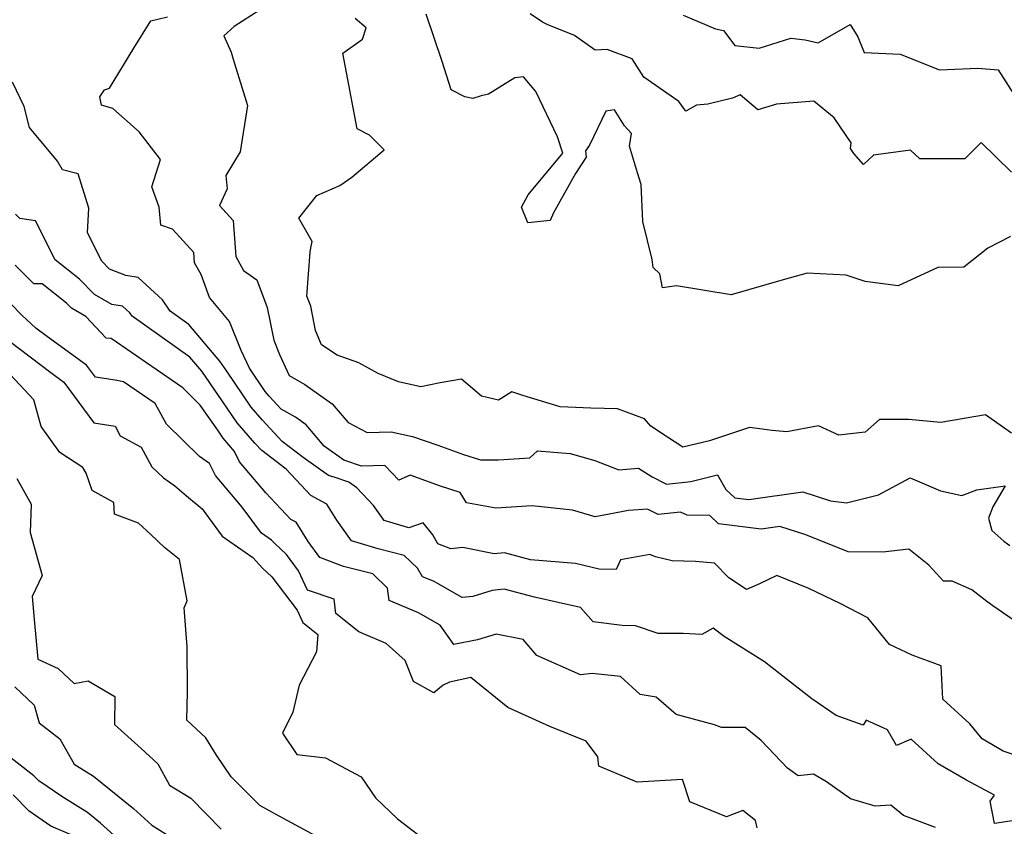
# Model space of a CAD drawing. Extents: x 1958392 to 1966594, y 2863029 to 2867511.
# Drawn here: x 1958817 to 1959043, y 2865909 to 2866093 of the extents above; entities that cross this region are included whole.
import ezdxf

# ---------------------------------------------------------------- set-up
doc = ezdxf.new("R2010")
doc.units = 0

msp = doc.modelspace()

# ---------------------------------------------------------------- linework, layer by layer
at = {"layer": 'Unknown_Line_Type', "color": 0}
for points in [[(1958872.21, 2866095.53, 2668), (1958866.49, 2866091.91, 2668), (1958864.17, 2866089.73, 2668), (1958865.81, 2866085.99, 2668), (1958866.3, 2866084.38, 2668), (1958869.57, 2866073.79, 2668), (1958867.86, 2866063.18, 2668), (1958864.63, 2866057.76, 2668), (1958864.94, 2866054.76, 2668), (1958863.13, 2866050.92, 2668), (1958866.27, 2866047.49, 2668), (1958866.88, 2866039.27, 2668), (1958868.64, 2866036.06, 2668), (1958871.66, 2866033.87, 2668), (1958874.06, 2866027.58, 2668), (1958875.56, 2866020.11, 2668), (1958876.88, 2866016.81, 2668), (1958879.06, 2866012, 2668), (1958882.65, 2866009.93, 2668), (1958888.91, 2866005.54, 2668), (1958892.58, 2866001.22, 2668), (1958896.96, 2865998.96, 2668), (1958902.46, 2865999.11, 2668), (1958907.36, 2865998.05, 2668), (1958913.12, 2865996.05, 2668), (1958919, 2865993.95, 2668), (1958922.87, 2865992.69, 2668), (1958926.99, 2865992.7, 2668), (1958934.21, 2865993.15, 2668), (1958935.93, 2865994.74, 2668), (1958943.41, 2865994.17, 2668), (1958949.06, 2865992.54, 2668), (1958954.59, 2865990.43, 2668), (1958959.04, 2865990.81, 2668), (1958962.19, 2865988.82, 2668), (1958965.44, 2865987.17, 2668), (1958971.02, 2865987.78, 2668), (1958977.13, 2865989.24, 2668), (1958979.06, 2865985.93, 2668), (1958981.07, 2865984.02, 2668), (1958984.3, 2865983.62, 2668), (1958996.64, 2865985.4, 2668), (1959003.01, 2865983.33, 2668), (1959006.66, 2865982.84, 2668), (1959013.99, 2865984.73, 2668), (1959021.24, 2865988.6, 2668), (1959028.14, 2865985.6, 2668), (1959033.06, 2865984.53, 2668), (1959036.48, 2865985.81, 2668), (1959043.01, 2865986.76, 2668), (1959040.16, 2865981.92, 2668), (1959039.13, 2865979.37, 2668), (1959039.92, 2865976.54, 2668), (1959042.65, 2865974.11, 2668), (1959044.04, 2865973.1, 2668)], [(1959044.21, 2866043.8, 2672), (1959038.99, 2866041.18, 2672), (1959033.52, 2866036.78, 2672), (1959027.6, 2866036.73, 2672), (1959018.47, 2866032.55, 2672), (1959010.96, 2866033.53, 2672), (1959006.59, 2866034.97, 2672), (1958997.62, 2866035.42, 2672), (1958992.16, 2866033.92, 2672), (1958980.3, 2866030.43, 2672), (1958967.75, 2866032.5, 2672), (1958964.54, 2866032.08, 2672), (1958963.93, 2866035.24, 2672), (1958962.4, 2866036.74, 2672), (1958962.15, 2866038.55, 2672), (1958960.04, 2866047.22, 2672), (1958959.64, 2866055.7, 2672), (1958958.8, 2866058.4, 2672), (1958956.96, 2866064.53, 2672), (1958957.45, 2866067.4, 2672), (1958955.85, 2866069.13, 2672), (1958953.53, 2866072.78, 2672), (1958951.56, 2866072.5, 2672), (1958947.82, 2866064.75, 2672), (1958946.94, 2866063.43, 2672), (1958947.1, 2866061.98, 2672), (1958944.63, 2866058.24, 2672), (1958939.63, 2866049.2, 2672), (1958938.84, 2866047.46, 2672), (1958933.75, 2866046.97, 2672), (1958932.28, 2866050.56, 2672), (1958933.82, 2866053.35, 2672), (1958941.71, 2866062.91, 2672), (1958940.48, 2866066.63, 2672), (1958935.54, 2866076.98, 2672), (1958932.73, 2866080.34, 2672), (1958930.77, 2866080.17, 2672), (1958924.72, 2866076.36, 2672), (1958923.06, 2866075.99, 2672), (1958921.16, 2866075.38, 2672), (1958919.34, 2866075.77, 2672), (1958916.21, 2866077.36, 2672), (1958914.1, 2866083.86, 2672), (1958910.49, 2866094.7, 2672)], [(1959044.42, 2866058.55, 2674), (1959037.49, 2866065.32, 2674), (1959033.72, 2866061.59, 2674), (1959023.47, 2866061.61, 2674), (1959021.29, 2866063.57, 2674), (1959012.85, 2866062.44, 2674), (1959010.54, 2866060.33, 2674), (1959008.37, 2866062.78, 2674), (1959007.59, 2866063.95, 2674), (1959007.75, 2866065.29, 2674), (1959003.84, 2866070.99, 2674), (1958999.21, 2866074.82, 2674), (1958990.67, 2866074.09, 2674), (1958986.36, 2866072.78, 2674), (1958982.34, 2866076.21, 2674), (1958980.6, 2866075.48, 2674), (1958974.94, 2866074.11, 2674), (1958972.32, 2866073.91, 2674), (1958969.88, 2866072.49, 2674), (1958968.31, 2866074.7, 2674), (1958960.24, 2866080.3, 2674), (1958957.61, 2866084.45, 2674), (1958951.88, 2866086.64, 2674), (1958949.1, 2866086.46, 2674), (1958944.41, 2866089.82, 2674), (1958938.16, 2866092.37, 2674), (1958937.05, 2866092.87, 2674), (1958934.28, 2866094.8, 2674)], [(1959048.24, 2865953.69, 2666), (1959040.14, 2865959.31, 2666), (1959038.79, 2865960.26, 2666), (1959035.35, 2865962.93, 2666), (1959030.81, 2865964.95, 2666), (1959028.84, 2865964.93, 2666), (1959025.47, 2865968.59, 2666), (1959020.95, 2865972.27, 2666), (1959014.96, 2865971.57, 2666), (1959007.06, 2865971.68, 2666), (1958997.38, 2865975.52, 2666), (1958991.38, 2865977.47, 2666), (1958987.13, 2865976.86, 2666), (1958977.37, 2865978.07, 2666), (1958975.41, 2865979.94, 2666), (1958970.22, 2865980.07, 2666), (1958968.63, 2865980.73, 2666), (1958963.56, 2865980.18, 2666), (1958961.08, 2865981.44, 2666), (1958956.75, 2865981.13, 2666), (1958949.14, 2865979.69, 2666), (1958943.95, 2865981.18, 2666), (1958934.72, 2865982.19, 2666), (1958926.41, 2865981.65, 2666), (1958919.65, 2865982.87, 2666), (1958918.25, 2865985.22, 2666), (1958913.71, 2865986.69, 2666), (1958906.82, 2865989.16, 2666), (1958904.2, 2865988.08, 2666), (1958901, 2865991.39, 2666), (1958895.65, 2865991.24, 2666), (1958892.1, 2865992.5, 2666), (1958891.59, 2865992.63, 2666), (1958887.14, 2865995.83, 2666), (1958882.99, 2866000.73, 2666), (1958880.55, 2866002.43, 2666), (1958877.27, 2866004.33, 2666), (1958874.53, 2866007.28, 2666), (1958873.62, 2866008.34, 2666), (1958870.01, 2866013.67, 2666), (1958868.1, 2866017.69, 2666), (1958865.44, 2866024.35, 2666), (1958860.9, 2866029.87, 2666), (1958858.94, 2866035.1, 2666), (1958857.45, 2866037.82, 2666), (1958857.28, 2866040.13, 2666), (1958852.37, 2866045.49, 2666), (1958849.74, 2866046.43, 2666), (1958849.38, 2866050.52, 2666), (1958847.67, 2866055.21, 2666), (1958849.63, 2866061.44, 2666), (1958844.78, 2866067.74, 2666), (1958838.73, 2866073.13, 2666), (1958836.15, 2866073.86, 2666), (1958835.77, 2866075.8, 2666), (1958836.81, 2866077.39, 2666), (1958837.98, 2866077.78, 2666), (1958843.53, 2866086.94, 2666), (1958847.42, 2866093.16, 2666), (1958851.26, 2866094.09, 2666)], [(1959044.42, 2865998.79, 2670), (1959038.45, 2866002.98, 2670), (1959028.25, 2866001.21, 2670), (1959020.87, 2866001.91, 2670), (1959014.18, 2866001.93, 2670), (1959010.9, 2865999.02, 2670), (1959004.93, 2865998.35, 2670), (1959000.26, 2866000.51, 2670), (1958992.99, 2865999.12, 2670), (1958989.65, 2865999.45, 2670), (1958984.49, 2866000.1, 2670), (1958975.31, 2865997.06, 2670), (1958969.23, 2865995.58, 2670), (1958965.72, 2865997.87, 2670), (1958961.84, 2866000.39, 2670), (1958960.4, 2866002.07, 2670), (1958954.22, 2866004.36, 2670), (1958948.13, 2866004.54, 2670), (1958941.11, 2866004.87, 2670), (1958932.58, 2866007.42, 2670), (1958930.08, 2866008.28, 2670), (1958927.04, 2866006.34, 2670), (1958923.12, 2866007.3, 2670), (1958918.53, 2866011.16, 2670), (1958913.68, 2866010.31, 2670), (1958909.25, 2866009.4, 2670), (1958904.1, 2866010.52, 2670), (1958899.5, 2866012.49, 2670), (1958895.04, 2866014.87, 2670), (1958890.12, 2866016.63, 2670), (1958886.5, 2866018.99, 2670), (1958885.16, 2866022.34, 2670), (1958884.05, 2866027.88, 2670), (1958883.15, 2866030.14, 2670), (1958883.9, 2866040.27, 2670), (1958884.06, 2866041.26, 2670), (1958884.35, 2866042.7, 2670), (1958881.34, 2866048.05, 2670), (1958885.41, 2866053.22, 2670), (1958890.7, 2866055.48, 2670), (1958893.43, 2866057.37, 2670), (1958900.84, 2866063.63, 2670), (1958897.46, 2866066.99, 2670), (1958894.67, 2866068.44, 2670), (1958891.4, 2866085.79, 2670), (1958895.87, 2866088.97, 2670), (1958896.7, 2866091.6, 2670), (1958894.21, 2866093.72, 2670)], [(1958969.31, 2866094.45, 2676), (1958976.64, 2866091.33, 2676), (1958978.54, 2866090.94, 2676), (1958981.14, 2866087.51, 2676), (1958986.65, 2866086.92, 2676), (1958993.92, 2866089.2, 2676), (1958997.2, 2866088.82, 2676), (1959000.19, 2866088.14, 2676), (1959007.53, 2866092.37, 2676), (1959009.25, 2866089.49, 2676), (1959010.72, 2866085.95, 2676), (1959018.93, 2866085.52, 2676), (1959027.97, 2866081.93, 2676), (1959036.74, 2866082.34, 2676), (1959041.41, 2866081.94, 2676), (1959046.5, 2866073.92, 2676)], [(1959050.46, 2865923.35, 2664), (1959042.52, 2865925.99, 2664), (1959037.72, 2865928.81, 2664), (1959034.9, 2865932.28, 2664), (1959028.72, 2865937.91, 2664), (1959028.35, 2865945.59, 2664), (1959021.68, 2865948, 2664), (1959016.48, 2865950.4, 2664), (1959011.51, 2865956.53, 2664), (1959005.23, 2865959.81, 2664), (1958998.07, 2865963.25, 2664), (1958990.69, 2865966.21, 2664), (1958986.77, 2865964.34, 2664), (1958983.75, 2865963, 2664), (1958979.7, 2865965.7, 2664), (1958976.46, 2865969.03, 2664), (1958972.07, 2865969.42, 2664), (1958966.73, 2865969.56, 2664), (1958962.91, 2865970.49, 2664), (1958961.63, 2865971.07, 2664), (1958954.92, 2865969.8, 2664), (1958953.95, 2865967.62, 2664), (1958950.03, 2865967.7, 2664), (1958944.67, 2865969.01, 2664), (1958934.33, 2865969.83, 2664), (1958928.35, 2865971.4, 2664), (1958926.02, 2865971.18, 2664), (1958918.84, 2865972.63, 2664), (1958916.08, 2865972.35, 2664), (1958913.12, 2865973.51, 2664), (1958911.99, 2865975.55, 2664), (1958909.75, 2865978.27, 2664), (1958906.5, 2865977.12, 2664), (1958900.86, 2865978.78, 2664), (1958898.42, 2865982.24, 2664), (1958894.55, 2865986.3, 2664), (1958892.77, 2865987.57, 2664), (1958889.65, 2865988.67, 2664), (1958888.11, 2865989.09, 2664), (1958882.29, 2865993.26, 2664), (1958877.51, 2865996.91, 2664), (1958872.9, 2866001.89, 2664), (1958870.4, 2866004.77, 2664), (1958864.85, 2866012.98, 2664), (1958863.25, 2866015.27, 2664), (1958856.17, 2866023.69, 2664), (1958851.89, 2866026.72, 2664), (1958850.08, 2866029.33, 2664), (1958844.5, 2866034.42, 2664), (1958841.68, 2866034.86, 2664), (1958837.97, 2866036.34, 2664), (1958836.2, 2866038.19, 2664), (1958832.94, 2866044.65, 2664), (1958833.22, 2866050.33, 2664), (1958830.78, 2866058.19, 2664), (1958827.24, 2866059.11, 2664), (1958826.1, 2866061.09, 2664), (1958819.69, 2866068.73, 2664), (1958818.48, 2866073.58, 2664), (1958815.77, 2866079.11, 2664)], [(1959047.16, 2865910.47, 2662), (1959040.55, 2865909.45, 2662), (1959039.56, 2865914.58, 2662), (1959040.51, 2865915.93, 2662), (1959033.96, 2865919.48, 2662), (1959027.65, 2865923.15, 2662), (1959021.48, 2865928.8, 2662), (1959018.08, 2865927.33, 2662), (1959016.08, 2865930.87, 2662), (1959011.16, 2865933.15, 2662), (1959010.51, 2865932, 2662), (1959004.3, 2865934.21, 2662), (1958998.75, 2865937.98, 2662), (1958993.14, 2865942.34, 2662), (1958987.9, 2865946.48, 2662), (1958978.66, 2865952.28, 2662), (1958976.16, 2865954.14, 2662), (1958973.57, 2865952.69, 2662), (1958969.27, 2865952.97, 2662), (1958963.59, 2865952.93, 2662), (1958958.37, 2865954.7, 2662), (1958955.31, 2865954.8, 2662), (1958948.64, 2865955.59, 2662), (1958945.79, 2865958.9, 2662), (1958940.63, 2865960.07, 2662), (1958935.27, 2865961.24, 2662), (1958928.28, 2865963.08, 2662), (1958925.57, 2865962.82, 2662), (1958921.16, 2865961.42, 2662), (1958918.72, 2865961.17, 2662), (1958912.17, 2865964.95, 2662), (1958909.61, 2865965.94, 2662), (1958908.44, 2865967.93, 2662), (1958905.44, 2865970.82, 2662), (1958899.47, 2865972.34, 2662), (1958893.34, 2865974.15, 2662), (1958889.99, 2865978.9, 2662), (1958887.74, 2865982.52, 2662), (1958884.06, 2865984.56, 2662), (1958878.38, 2865990.58, 2662), (1958872.81, 2865994.82, 2662), (1958871.27, 2865996.49, 2662), (1958867.19, 2866001.2, 2662), (1958863.8, 2866006.22, 2662), (1958859.08, 2866013, 2662), (1958856.37, 2866016.22, 2662), (1958843.19, 2866025.57, 2662), (1958842.65, 2866026.35, 2662), (1958840.98, 2866027.87, 2662), (1958838.54, 2866028.25, 2662), (1958834.54, 2866030.54, 2662), (1958831.09, 2866034.05, 2662), (1958825.57, 2866038.48, 2662), (1958821.07, 2866047.43, 2662), (1958817.43, 2866047.91, 2662), (1958816.43, 2866048.96, 2662)], [(1959027.06, 2865908.55, 2660), (1959019.7, 2865911.31, 2660), (1959016.79, 2865913.7, 2660), (1959013.2, 2865913.47, 2660), (1959007.55, 2865915.08, 2660), (1959002.05, 2865919.01, 2660), (1958999.14, 2865920.75, 2660), (1958995.63, 2865920.34, 2660), (1958993.18, 2865922.1, 2660), (1958987.15, 2865928.49, 2660), (1958983.43, 2865931.43, 2660), (1958978.07, 2865931.47, 2660), (1958976.46, 2865932.05, 2660), (1958967.68, 2865934.4, 2660), (1958963.07, 2865938.41, 2660), (1958959.44, 2865939.03, 2660), (1958954.92, 2865943.13, 2660), (1958948.48, 2865943.8, 2660), (1958945.79, 2865943.48, 2660), (1958935.81, 2865947.89, 2660), (1958932.62, 2865951.6, 2660), (1958926.5, 2865952.78, 2660), (1958922.22, 2865951.47, 2660), (1958916.77, 2865950.44, 2660), (1958913.68, 2865954.83, 2660), (1958908.71, 2865957.7, 2660), (1958901.96, 2865960.52, 2660), (1958901.62, 2865963.33, 2660), (1958898.25, 2865966.59, 2660), (1958891.5, 2865968.31, 2660), (1958886.09, 2865970.38, 2660), (1958883.41, 2865974.04, 2660), (1958880.7, 2865978.4, 2660), (1958879.47, 2865979.08, 2660), (1958873.76, 2865985.13, 2660), (1958867.71, 2865992.23, 2660), (1958866.59, 2865994.62, 2660), (1958863.98, 2865997.63, 2660), (1958862.75, 2865999.46, 2660), (1958858.75, 2866005.19, 2660), (1958854.79, 2866009.2, 2660), (1958847.66, 2866014.1, 2660), (1958838.33, 2866020.5, 2660), (1958837.21, 2866020.58, 2660), (1958832.56, 2866025.51, 2660), (1958829.25, 2866027.41, 2660), (1958828.11, 2866028.56, 2660), (1958822.56, 2866033.02, 2660), (1958820.67, 2866032.96, 2660), (1958816.42, 2866037.29, 2660)], [(1958986.19, 2865908.44, 2658), (1958985.83, 2865910.14, 2658), (1958982.97, 2865912.47, 2658), (1958979.17, 2865911.03, 2658), (1958970.82, 2865914.46, 2658), (1958969.11, 2865919.51, 2658), (1958958.74, 2865918.95, 2658), (1958949.98, 2865922.57, 2658), (1958949.74, 2865924.69, 2658), (1958947.09, 2865928.34, 2658), (1958938.73, 2865931.66, 2658), (1958929.14, 2865936.04, 2658), (1958920.67, 2865942.85, 2658), (1958915.79, 2865941.83, 2658), (1958914.34, 2865941.1, 2658), (1958912.22, 2865939.37, 2658), (1958907.58, 2865941.96, 2658), (1958905.66, 2865946.76, 2658), (1958901.29, 2865950.67, 2658), (1958895.06, 2865953.34, 2658), (1958889.79, 2865957.56, 2658), (1958889.39, 2865960.85, 2658), (1958883.28, 2865962.85, 2658), (1958881.25, 2865967.27, 2658), (1958878.48, 2865971.06, 2658), (1958875.78, 2865973.52, 2658), (1958875.05, 2865974.35, 2658), (1958872.73, 2865975.95, 2658), (1958868.37, 2865981.88, 2658), (1958862.2, 2865989.12, 2658), (1958860.89, 2865991.9, 2658), (1958858.59, 2865993.48, 2658), (1958850.99, 2866000.9, 2658), (1958848.43, 2866005.57, 2658), (1958841.16, 2866010.54, 2658), (1958839.24, 2866010.91, 2658), (1958834.76, 2866011.66, 2658), (1958832.74, 2866014.39, 2658), (1958823.78, 2866020.83, 2658), (1958821.11, 2866022.87, 2658), (1958817.88, 2866025.8, 2658), (1958812.74, 2866031.04, 2658)], [(1958815.11, 2866019.89, 2656), (1958824.54, 2866012.67, 2656), (1958827.55, 2866010.51, 2656), (1958834.41, 2866001.2, 2656), (1958839.27, 2866000.39, 2656), (1958840.4, 2865998.16, 2656), (1958845.23, 2865995.62, 2656), (1958847.7, 2865991.11, 2656), (1958850.32, 2865988.56, 2656), (1958852.9, 2865986.78, 2656), (1958855.59, 2865984.49, 2656), (1958859.2, 2865981.45, 2656), (1958863.79, 2865975.2, 2656), (1958870.79, 2865970.36, 2656), (1958873.01, 2865967.88, 2656), (1958875.11, 2865965.95, 2656), (1958880.96, 2865958.31, 2656), (1958882.24, 2865955.51, 2656), (1958885.66, 2865952.72, 2656), (1958885.35, 2865948.79, 2656), (1958881.38, 2865941.12, 2656), (1958879.9, 2865934.95, 2656), (1958877.57, 2865930.18, 2656), (1958880.84, 2865925.27, 2656), (1958887.38, 2865924.48, 2656), (1958895.6, 2865920.15, 2656), (1958898.86, 2865915.38, 2656), (1958903.88, 2865910.57, 2656), (1958908.78, 2865906.76, 2656)], [(1958886.1, 2865906.08, 2654), (1958876.83, 2865911.17, 2654), (1958872.41, 2865913.56, 2654), (1958865.83, 2865920.16, 2654), (1958862.48, 2865925.08, 2654), (1958859.99, 2865929.08, 2654), (1958855.69, 2865933.1, 2654), (1958855.81, 2865939.59, 2654), (1958855.74, 2865949.92, 2654), (1958855.05, 2865958.81, 2654), (1958855.77, 2865960.45, 2654), (1958854.03, 2865969.92, 2654), (1958850.57, 2865972.64, 2654), (1958847.44, 2865975.63, 2654), (1958844.6, 2865978.19, 2654), (1958839.11, 2865980.29, 2654), (1958838.97, 2865982.92, 2654), (1958834.01, 2865985.69, 2654), (1958832.64, 2865989.63, 2654), (1958831.89, 2865990.94, 2654), (1958826.6, 2865994.37, 2654), (1958822.35, 2866000.32, 2654), (1958820.69, 2866006.42, 2654), (1958815.26, 2866012.2, 2654)], [(1958816.8, 2865988.46, 2652), (1958820.08, 2865982.58, 2652), (1958819.82, 2865976.09, 2652), (1958822.56, 2865966.26, 2652), (1958820.26, 2865961.44, 2652), (1958820.71, 2865956.17, 2652), (1958821.55, 2865947.08, 2652), (1958826.22, 2865944.97, 2652), (1958829.9, 2865941.53, 2652), (1958833.07, 2865942.11, 2652), (1958839.18, 2865938.53, 2652), (1958839.09, 2865932.13, 2652), (1958845.23, 2865926.64, 2652), (1958849.05, 2865923.13, 2652), (1958851.72, 2865918.27, 2652), (1958856.57, 2865915.3, 2652), (1958863.56, 2865908.15, 2652)], [(1958816.28, 2865940.71, 2650), (1958820.71, 2865936.57, 2650), (1958821.87, 2865932.51, 2650), (1958826.59, 2865928.84, 2650), (1958829.88, 2865923.08, 2650), (1958834.35, 2865920.3, 2650), (1958843.44, 2865912.91, 2650), (1958847.68, 2865909.11, 2650), (1958852.74, 2865905.89, 2650)], [(1958840.51, 2865905.45, 2648), (1958835.9, 2865909.58, 2648), (1958832.91, 2865912.01, 2648), (1958827.27, 2865915.51, 2648), (1958821.8, 2865919.27, 2648), (1958820.68, 2865920.41, 2648), (1958813.03, 2865926.36, 2648)], [(1958829.23, 2865906.87, 2646), (1958824.56, 2865908.88, 2646), (1958819.59, 2865912.31, 2646), (1958815.95, 2865916.01, 2646)]]:
    msp.add_polyline3d(points, dxfattribs=at)

doc.saveas('drawing.dxf')
